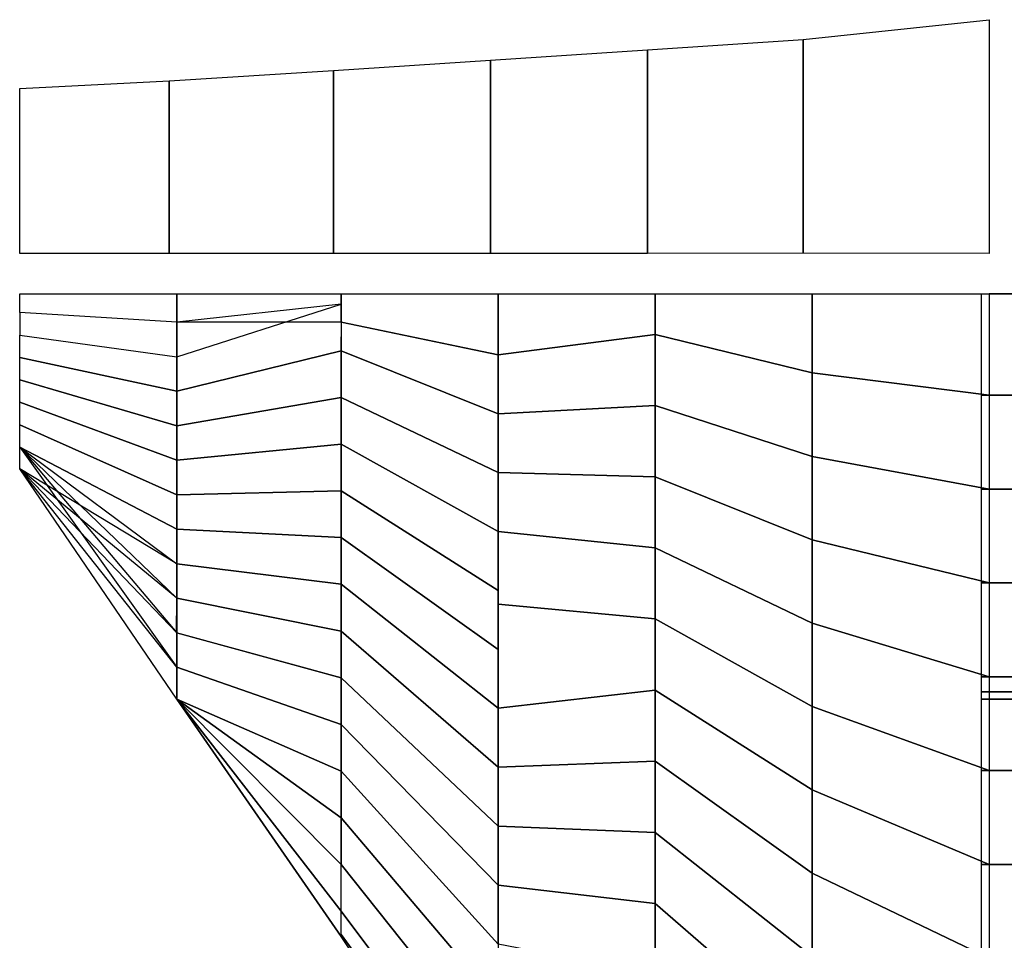
# Model space of a CAD drawing. Units: millimetres. Extents: x 102 to 5112, y 90 to 1913.
# Drawn here: x 4133 to 4522, y 912 to 1275 of the extents above; entities that cross this region are included whole.
import ezdxf

# ---------------------------------------------------------------- set-up
doc = ezdxf.new("R2010")
doc.units = ezdxf.units.MM
doc.layers.add('rivestimento ali', color=251, linetype='Continuous')
doc.layers.add('rivestimento fusoliera', color=251, linetype='Continuous')

msp = doc.modelspace()

# ---------------------------------------------------------------- meshes
at = {"layer": 'rivestimento ali'}
mesh = msp.add_polymesh((2, 7), dxfattribs=at)
for k, corner in enumerate([(4133.48, 1248.3, 14.9), (4192.48, 1251.36, 14.9), (4257.48, 1255.41, 14.9), (4319.48, 1259.47, 14.9), (4381.48, 1263.52, 14.9), (4442.92, 1267.68, 14.9), (4516.42, 1275.43, 14.9), (4133.48, 1183.18, 20.24), (4192.48, 1183.18, 20.67), (4257.48, 1183.18, 21.03), (4319.48, 1183.18, 21.39), (4381.48, 1183.18, 21.75), (4442.92, 1183.27, 22.11), (4516.42, 1183.18, 22.78)]):
    mesh.set_mesh_vertex(divmod(k, 7), corner)
mesh = msp.add_polymesh((2, 7), dxfattribs=at)
for k, corner in enumerate([(4133.48, 1248.3, 14.9), (4192.48, 1251.36, 14.9), (4257.48, 1255.41, 14.9), (4319.48, 1259.47, 14.9), (4381.48, 1263.52, 14.9), (4442.92, 1267.68, 14.9), (4516.42, 1275.43, 14.9), (4133.48, 1183.18, 9.56), (4192.48, 1183.18, 9.13), (4257.48, 1183.18, 8.76), (4319.48, 1183.18, 8.41), (4381.48, 1183.18, 8.05), (4442.92, 1183.27, 7.69), (4516.42, 1183.18, 7.02)]):
    mesh.set_mesh_vertex(divmod(k, 7), corner)
mesh = msp.add_polymesh((2, 2), dxfattribs=at)
for k, corner in enumerate([(4133.48, 1167.18, 21.2), (4195.48, 1167.18, 21.95), (4133.48, 1159.8, 21.55), (4195.48, 1156.02, 22.79)]):
    mesh.set_mesh_vertex(divmod(k, 2), corner)
mesh = msp.add_polymesh((2, 2), dxfattribs=at)
for k, corner in enumerate([(4133.48, 1167.18, 8.59), (4195.48, 1167.18, 7.85), (4133.48, 1159.8, 8.25), (4195.48, 1156.02, 7.01)]):
    mesh.set_mesh_vertex(divmod(k, 2), corner)
mesh = msp.add_polymesh((2, 2), dxfattribs=at)
for k, corner in enumerate([(4195.48, 1167.18, 21.95), (4260.48, 1167.18, 22.37), (4195.48, 1156.02, 22.79), (4260.48, 1156.02, 23.21)]):
    mesh.set_mesh_vertex(divmod(k, 2), corner)
mesh = msp.add_polymesh((2, 2), dxfattribs=at)
for k, corner in enumerate([(4195.48, 1167.18, 7.85), (4260.48, 1167.18, 7.42), (4195.48, 1156.02, 7.01), (4260.48, 1156.02, 6.58)]):
    mesh.set_mesh_vertex(divmod(k, 2), corner)
mesh = msp.add_polymesh((2, 2), dxfattribs=at)
for k, corner in enumerate([(4260.48, 1167.18, 22.37), (4322.48, 1167.18, 22.73), (4260.48, 1156.02, 23.21), (4322.48, 1143.17, 24.75)]):
    mesh.set_mesh_vertex(divmod(k, 2), corner)
mesh = msp.add_polymesh((2, 2), dxfattribs=at)
for k, corner in enumerate([(4260.48, 1167.18, 7.42), (4322.48, 1167.18, 7.06), (4260.48, 1156.02, 6.58), (4322.48, 1143.17, 5.05)]):
    mesh.set_mesh_vertex(divmod(k, 2), corner)
mesh = msp.add_polymesh((2, 4), dxfattribs=at)
for k, corner in enumerate([(4322.48, 1167.18, 22.73), (4384.48, 1167.18, 23.09), (4446.48, 1167.18, 23.45), (4516.42, 1167.23, 24.12), (4322.48, 1143.17, 24.75), (4384.48, 1151.2, 24.43), (4446.48, 1135.98, 26.07), (4516.42, 1127.23, 27.48)]):
    mesh.set_mesh_vertex(divmod(k, 4), corner)
mesh = msp.add_polymesh((2, 4), dxfattribs=at)
for k, corner in enumerate([(4322.48, 1167.18, 7.06), (4384.48, 1167.18, 6.7), (4446.48, 1167.18, 6.35), (4516.42, 1167.23, 5.68), (4322.48, 1143.17, 5.05), (4384.48, 1151.2, 5.36), (4446.48, 1135.98, 3.73), (4516.42, 1127.23, 2.32)]):
    mesh.set_mesh_vertex(divmod(k, 4), corner)
mesh = msp.add_polymesh((2, 2), dxfattribs=at)
for k, corner in enumerate([(4195.48, 1142.4, 23.71), (4260.48, 1163.21, 22.71), (4195.48, 1128.78, 24.5), (4260.48, 1144.77, 24.2)]):
    mesh.set_mesh_vertex(divmod(k, 2), corner)
mesh = msp.add_polymesh((2, 2), dxfattribs=at)
for k, corner in enumerate([(4195.48, 1156.02, 22.79), (4195.48, 1142.4, 23.71), (4260.48, 1163.21, 22.71), (4260.48, 1163.21, 22.71)]):
    mesh.set_mesh_vertex(divmod(k, 2), corner)
mesh = msp.add_polymesh((2, 2), dxfattribs=at)
for k, corner in enumerate([(4195.48, 1142.4, 6.09), (4260.48, 1163.21, 7.09), (4195.48, 1128.78, 5.3), (4260.48, 1144.77, 5.6)]):
    mesh.set_mesh_vertex(divmod(k, 2), corner)
mesh = msp.add_polymesh((2, 2), dxfattribs=at)
for k, corner in enumerate([(4195.48, 1156.02, 7.01), (4195.48, 1142.4, 6.09), (4260.48, 1163.21, 7.09), (4260.48, 1163.21, 7.09)]):
    mesh.set_mesh_vertex(divmod(k, 2), corner)
mesh = msp.add_polymesh((2, 2), dxfattribs=at)
for k, corner in enumerate([(4133.48, 1159.8, 21.55), (4133.48, 1150.95, 21.84), (4195.48, 1156.02, 22.79), (4195.48, 1142.4, 23.71)]):
    mesh.set_mesh_vertex(divmod(k, 2), corner)
mesh = msp.add_polymesh((2, 2), dxfattribs=at)
for k, corner in enumerate([(4133.48, 1159.8, 8.25), (4133.48, 1150.95, 7.96), (4195.48, 1156.02, 7.01), (4195.48, 1142.4, 6.09)]):
    mesh.set_mesh_vertex(divmod(k, 2), corner)
mesh = msp.add_polymesh((3, 2), dxfattribs=at)
for k, corner in enumerate([(4260.56, 1156, 23.21), (4322.48, 1143.17, 24.75), (4260.48, 1144.77, 24.2), (4322.48, 1119.91, 26.63), (4260.48, 1126.33, 25.58), (4322.48, 1096.65, 28.38)]):
    mesh.set_mesh_vertex(divmod(k, 2), corner)
mesh = msp.add_polymesh((3, 2), dxfattribs=at)
for k, corner in enumerate([(4260.56, 1156, 6.58), (4322.48, 1143.17, 5.05), (4260.48, 1144.77, 5.6), (4322.48, 1119.91, 3.17), (4260.48, 1126.33, 4.21), (4322.48, 1096.65, 1.42)]):
    mesh.set_mesh_vertex(divmod(k, 2), corner)
mesh = msp.add_polymesh((3, 4), dxfattribs=at)
for k, corner in enumerate([(4322.48, 1143.17, 24.75), (4384.48, 1151.2, 24.43), (4446.48, 1135.98, 26.07), (4516.42, 1127.23, 27.48), (4322.48, 1119.91, 26.63), (4384.48, 1123.12, 26.79), (4446.48, 1103.08, 28.83), (4516.42, 1090.18, 30.59), (4322.48, 1096.65, 28.38), (4384.48, 1095.04, 29.06), (4446.48, 1070.18, 31.49), (4516.42, 1053.13, 33.58)]):
    mesh.set_mesh_vertex(divmod(k, 4), corner)
mesh = msp.add_polymesh((3, 4), dxfattribs=at)
for k, corner in enumerate([(4322.48, 1143.17, 5.05), (4384.48, 1151.2, 5.36), (4446.48, 1135.98, 3.73), (4516.42, 1127.23, 2.32), (4322.48, 1119.91, 3.17), (4384.48, 1123.12, 3.01), (4446.48, 1103.08, 0.97), (4516.42, 1090.18, -0.79), (4322.48, 1096.65, 1.42), (4384.48, 1095.04, 0.74), (4446.48, 1070.18, -1.69), (4516.42, 1053.13, -3.78)]):
    mesh.set_mesh_vertex(divmod(k, 4), corner)
mesh = msp.add_polymesh((2, 2), dxfattribs=at)
for k, corner in enumerate([(4133.48, 1150.95, 21.84), (4195.48, 1142.4, 23.71), (4133.48, 1142.1, 21.97), (4195.48, 1128.78, 24.5)]):
    mesh.set_mesh_vertex(divmod(k, 2), corner)
mesh = msp.add_polymesh((2, 2), dxfattribs=at)
for k, corner in enumerate([(4133.48, 1150.95, 7.96), (4195.48, 1142.4, 6.09), (4133.48, 1142.1, 7.82), (4195.48, 1128.78, 5.3)]):
    mesh.set_mesh_vertex(divmod(k, 2), corner)
mesh = msp.add_polymesh((2, 2), dxfattribs=at)
for k, corner in enumerate([(4195.48, 1128.78, 24.5), (4260.48, 1144.77, 24.2), (4195.48, 1115.16, 25.13), (4260.48, 1126.33, 25.58)]):
    mesh.set_mesh_vertex(divmod(k, 2), corner)
mesh = msp.add_polymesh((2, 2), dxfattribs=at)
for k, corner in enumerate([(4195.48, 1128.78, 5.3), (4260.48, 1144.77, 5.6), (4195.48, 1115.16, 4.66), (4260.48, 1126.33, 4.21)]):
    mesh.set_mesh_vertex(divmod(k, 2), corner)
mesh = msp.add_polymesh((2, 2), dxfattribs=at)
for k, corner in enumerate([(4133.48, 1142.1, 21.97), (4195.48, 1128.78, 24.5), (4133.48, 1133.25, 21.86), (4195.48, 1115.16, 25.13)]):
    mesh.set_mesh_vertex(divmod(k, 2), corner)
mesh = msp.add_polymesh((2, 2), dxfattribs=at)
for k, corner in enumerate([(4133.48, 1142.1, 7.82), (4195.48, 1128.78, 5.3), (4133.48, 1133.25, 7.94), (4195.48, 1115.16, 4.66)]):
    mesh.set_mesh_vertex(divmod(k, 2), corner)
mesh = msp.add_polymesh((2, 2), dxfattribs=at)
for k, corner in enumerate([(4133.48, 1133.25, 21.86), (4195.48, 1115.16, 25.13), (4133.48, 1124.4, 21.74), (4195.48, 1101.54, 25.58)]):
    mesh.set_mesh_vertex(divmod(k, 2), corner)
mesh = msp.add_polymesh((2, 2), dxfattribs=at)
for k, corner in enumerate([(4133.48, 1133.25, 7.94), (4195.48, 1115.16, 4.66), (4133.48, 1124.4, 8.06), (4195.48, 1101.54, 4.22)]):
    mesh.set_mesh_vertex(divmod(k, 2), corner)
mesh = msp.add_polymesh((2, 2), dxfattribs=at)
for k, corner in enumerate([(4133.48, 1124.4, 21.74), (4195.48, 1101.54, 25.58), (4133.48, 1115.55, 21.41), (4195.48, 1087.92, 25.79)]):
    mesh.set_mesh_vertex(divmod(k, 2), corner)
mesh = msp.add_polymesh((2, 2), dxfattribs=at)
for k, corner in enumerate([(4133.48, 1124.4, 8.06), (4195.48, 1101.54, 4.22), (4133.48, 1115.55, 8.38), (4195.48, 1087.92, 4.01)]):
    mesh.set_mesh_vertex(divmod(k, 2), corner)
mesh = msp.add_polymesh((2, 2), dxfattribs=at)
for k, corner in enumerate([(4195.48, 1115.16, 25.13), (4260.48, 1126.33, 25.58), (4195.48, 1101.54, 25.58), (4260.48, 1107.89, 26.83)]):
    mesh.set_mesh_vertex(divmod(k, 2), corner)
mesh = msp.add_polymesh((2, 2), dxfattribs=at)
for k, corner in enumerate([(4195.48, 1115.16, 4.66), (4260.48, 1126.33, 4.21), (4195.48, 1101.54, 4.22), (4260.48, 1107.89, 2.97)]):
    mesh.set_mesh_vertex(divmod(k, 2), corner)
mesh = msp.add_polymesh((4, 2), dxfattribs=at)
for k, corner in enumerate([(4260.48, 1126.33, 25.58), (4322.48, 1096.65, 28.38), (4260.48, 1107.89, 26.83), (4322.48, 1073.39, 29.94), (4260.48, 1089.45, 27.89), (4322.48, 1050.13, 31.29), (4260.48, 1071.01, 28.75), (4322.48, 1026.87, 32.38)]):
    mesh.set_mesh_vertex(divmod(k, 2), corner)
mesh = msp.add_polymesh((4, 2), dxfattribs=at)
for k, corner in enumerate([(4260.48, 1126.33, 4.21), (4322.48, 1096.65, 1.42), (4260.48, 1107.89, 2.97), (4322.48, 1073.39, -0.15), (4260.48, 1089.45, 1.9), (4322.48, 1050.13, -1.5), (4260.48, 1071.01, 1.04), (4322.48, 1026.87, -2.58)]):
    mesh.set_mesh_vertex(divmod(k, 2), corner)
mesh = msp.add_polymesh((2, 2), dxfattribs=at)
for k, corner in enumerate([(4133.48, 1115.55, 21.41), (4195.48, 1087.92, 25.79), (4133.48, 1106.73, 20.94), (4195.48, 1074.3, 25.72)]):
    mesh.set_mesh_vertex(divmod(k, 2), corner)
mesh = msp.add_polymesh((2, 2), dxfattribs=at)
for k, corner in enumerate([(4133.48, 1115.55, 8.38), (4195.48, 1087.92, 4.01), (4133.48, 1106.73, 8.85), (4195.48, 1074.3, 4.08)]):
    mesh.set_mesh_vertex(divmod(k, 2), corner)
mesh = msp.add_polymesh((2, 2), dxfattribs=at)
for k, corner in enumerate([(4133.48, 1106.7, 20.94), (4195.48, 1074.3, 25.72), (4133.48, 1098.21, 20.32), (4195.48, 1060.68, 25.43)]):
    mesh.set_mesh_vertex(divmod(k, 2), corner)
mesh = msp.add_polymesh((2, 2), dxfattribs=at)
for k, corner in enumerate([(4133.48, 1106.7, 20.94), (4195.48, 1060.68, 25.43), (4133.48, 1098.19, 20.32), (4195.48, 1047.06, 24.93)]):
    mesh.set_mesh_vertex(divmod(k, 2), corner)
mesh = msp.add_polymesh((2, 2), dxfattribs=at)
for k, corner in enumerate([(4133.48, 1106.7, 20.94), (4195.48, 1047.06, 24.93), (4133.48, 1098.21, 20.32), (4195.48, 1033.44, 24.2)]):
    mesh.set_mesh_vertex(divmod(k, 2), corner)
mesh = msp.add_polymesh((2, 2), dxfattribs=at)
for k, corner in enumerate([(4133.48, 1106.7, 20.94), (4195.48, 1033.44, 24.2), (4133.48, 1098.19, 20.32), (4195.48, 1019.84, 23.2)]):
    mesh.set_mesh_vertex(divmod(k, 2), corner)
mesh = msp.add_polymesh((2, 2), dxfattribs=at)
for k, corner in enumerate([(4133.48, 1106.7, 20.94), (4195.48, 1019.82, 23.2), (4133.48, 1098.19, 20.32), (4195.48, 1007.18, 22.39)]):
    mesh.set_mesh_vertex(divmod(k, 2), corner)
mesh = msp.add_polymesh((2, 2), dxfattribs=at)
for k, corner in enumerate([(4133.48, 1106.7, 8.86), (4195.48, 1074.3, 4.08), (4133.48, 1098.21, 9.48), (4195.48, 1060.68, 4.37)]):
    mesh.set_mesh_vertex(divmod(k, 2), corner)
mesh = msp.add_polymesh((2, 2), dxfattribs=at)
for k, corner in enumerate([(4133.48, 1106.7, 8.86), (4195.48, 1060.68, 4.37), (4133.48, 1098.19, 9.48), (4195.48, 1047.06, 4.87)]):
    mesh.set_mesh_vertex(divmod(k, 2), corner)
mesh = msp.add_polymesh((2, 2), dxfattribs=at)
for k, corner in enumerate([(4133.48, 1106.7, 8.86), (4195.48, 1047.06, 4.87), (4133.48, 1098.21, 9.48), (4195.48, 1033.44, 5.6)]):
    mesh.set_mesh_vertex(divmod(k, 2), corner)
mesh = msp.add_polymesh((2, 2), dxfattribs=at)
for k, corner in enumerate([(4133.48, 1106.7, 8.86), (4195.48, 1033.44, 5.6), (4133.48, 1098.19, 9.48), (4195.48, 1019.84, 6.6)]):
    mesh.set_mesh_vertex(divmod(k, 2), corner)
mesh = msp.add_polymesh((2, 2), dxfattribs=at)
for k, corner in enumerate([(4133.48, 1106.7, 8.86), (4195.48, 1019.82, 6.6), (4133.48, 1098.19, 9.48), (4195.48, 1007.18, 7.41)]):
    mesh.set_mesh_vertex(divmod(k, 2), corner)
mesh = msp.add_polymesh((2, 2), dxfattribs=at)
for k, corner in enumerate([(4195.48, 1101.54, 25.58), (4260.48, 1107.89, 26.83), (4195.48, 1087.92, 25.79), (4260.48, 1089.45, 27.89)]):
    mesh.set_mesh_vertex(divmod(k, 2), corner)
mesh = msp.add_polymesh((2, 2), dxfattribs=at)
for k, corner in enumerate([(4195.48, 1101.54, 4.22), (4260.48, 1107.89, 2.97), (4195.48, 1087.92, 4.01), (4260.48, 1089.45, 1.9)]):
    mesh.set_mesh_vertex(divmod(k, 2), corner)
mesh = msp.add_polymesh((4, 4), dxfattribs=at)
for k, corner in enumerate([(4322.48, 1096.65, 28.38), (4384.48, 1095.04, 29.06), (4446.48, 1070.18, 31.49), (4516.42, 1053.13, 33.58), (4322.48, 1073.39, 29.94), (4384.48, 1066.96, 31.17), (4446.48, 1037.28, 33.96), (4516.42, 1016.08, 36.37), (4322.48, 1044.76, 31.54), (4384.48, 1038.88, 33.06), (4446.48, 1004.38, 36.18), (4516.42, 979.03, 38.86), (4322.48, 1003.61, 33.14), (4384.48, 1010.8, 34.69), (4446.48, 971.48, 38.09), (4516.42, 941.98, 41.01)]):
    mesh.set_mesh_vertex(divmod(k, 4), corner)
mesh = msp.add_polymesh((4, 4), dxfattribs=at)
for k, corner in enumerate([(4322.48, 1096.65, 1.42), (4384.48, 1095.04, 0.74), (4446.48, 1070.18, -1.69), (4516.42, 1053.13, -3.78), (4322.48, 1073.39, -0.15), (4384.48, 1066.96, -1.37), (4446.48, 1037.28, -4.16), (4516.42, 1016.08, -6.57), (4322.48, 1044.76, -1.75), (4384.48, 1038.88, -3.26), (4446.48, 1004.38, -6.38), (4516.42, 979.03, -9.07), (4322.48, 1003.61, -3.34), (4384.48, 1010.8, -4.89), (4446.48, 971.48, -8.29), (4516.42, 941.98, -11.21)]):
    mesh.set_mesh_vertex(divmod(k, 4), corner)
mesh = msp.add_polymesh((2, 2), dxfattribs=at)
for k, corner in enumerate([(4195.48, 1087.92, 25.79), (4260.48, 1089.45, 27.89), (4195.48, 1074.3, 25.72), (4260.47, 1071.01, 28.75)]):
    mesh.set_mesh_vertex(divmod(k, 2), corner)
mesh = msp.add_polymesh((2, 2), dxfattribs=at)
for k, corner in enumerate([(4195.48, 1087.92, 4.01), (4260.48, 1089.45, 1.9), (4195.48, 1074.3, 4.08), (4260.47, 1071.01, 1.04)]):
    mesh.set_mesh_vertex(divmod(k, 2), corner)
mesh = msp.add_polymesh((2, 2), dxfattribs=at)
for k, corner in enumerate([(4195.48, 1074.3, 25.72), (4260.47, 1071.01, 28.75), (4195.48, 1060.68, 25.43), (4260.48, 1052.57, 29.36)]):
    mesh.set_mesh_vertex(divmod(k, 2), corner)
mesh = msp.add_polymesh((2, 2), dxfattribs=at)
for k, corner in enumerate([(4195.48, 1074.3, 4.08), (4260.47, 1071.01, 1.04), (4195.48, 1060.68, 4.37), (4260.48, 1052.57, 0.44)]):
    mesh.set_mesh_vertex(divmod(k, 2), corner)
mesh = msp.add_polymesh((5, 2), dxfattribs=at)
for k, corner in enumerate([(4260.47, 1071.01, 28.75), (4322.48, 1026.87, 32.38), (4260.48, 1052.57, 29.36), (4322.48, 1003.61, 33.14), (4260.48, 1034.13, 29.64), (4322.48, 980.35, 33.5), (4260.48, 1015.69, 29.55), (4322.48, 957.09, 33.38), (4260.48, 997.25, 29.16), (4322.48, 933.83, 32.88)]):
    mesh.set_mesh_vertex(divmod(k, 2), corner)
mesh = msp.add_polymesh((5, 2), dxfattribs=at)
for k, corner in enumerate([(4260.47, 1071.01, 1.04), (4322.48, 1026.87, -2.58), (4260.48, 1052.57, 0.44), (4322.48, 1003.61, -3.34), (4260.48, 1034.13, 0.15), (4322.48, 980.35, -3.7), (4260.48, 1015.69, 0.25), (4322.48, 957.09, -3.58), (4260.48, 997.25, 0.64), (4322.48, 933.83, -3.09)]):
    mesh.set_mesh_vertex(divmod(k, 2), corner)
mesh = msp.add_polymesh((2, 2), dxfattribs=at)
for k, corner in enumerate([(4195.48, 1060.68, 25.43), (4260.48, 1052.57, 29.36), (4195.48, 1047.06, 24.93), (4260.48, 1034.13, 29.64)]):
    mesh.set_mesh_vertex(divmod(k, 2), corner)
mesh = msp.add_polymesh((2, 2), dxfattribs=at)
for k, corner in enumerate([(4195.48, 1060.68, 4.37), (4260.48, 1052.57, 0.44), (4195.48, 1047.06, 4.87), (4260.48, 1034.13, 0.15)]):
    mesh.set_mesh_vertex(divmod(k, 2), corner)
mesh = msp.add_polymesh((2, 2), dxfattribs=at)
for k, corner in enumerate([(4195.48, 1047.06, 24.93), (4260.48, 1034.13, 29.64), (4195.47, 1033.44, 24.2), (4260.48, 1015.69, 29.55)]):
    mesh.set_mesh_vertex(divmod(k, 2), corner)
mesh = msp.add_polymesh((2, 2), dxfattribs=at)
for k, corner in enumerate([(4195.48, 1047.06, 4.87), (4260.48, 1034.13, 0.15), (4195.47, 1033.44, 5.6), (4260.48, 1015.69, 0.25)]):
    mesh.set_mesh_vertex(divmod(k, 2), corner)
mesh = msp.add_polymesh((2, 2), dxfattribs=at)
for k, corner in enumerate([(4195.48, 1033.44, 24.2), (4260.48, 1015.69, 29.55), (4195.48, 1019.85, 23.2), (4260.48, 997.25, 29.16)]):
    mesh.set_mesh_vertex(divmod(k, 2), corner)
mesh = msp.add_polymesh((2, 2), dxfattribs=at)
for k, corner in enumerate([(4195.48, 1033.44, 5.6), (4260.48, 1015.69, 0.25), (4195.48, 1019.85, 6.6), (4260.48, 997.25, 0.64)]):
    mesh.set_mesh_vertex(divmod(k, 2), corner)
mesh = msp.add_polymesh((2, 2), dxfattribs=at)
for k, corner in enumerate([(4195.48, 1019.82, 23.2), (4260.48, 997.25, 29.16), (4195.48, 1007.18, 22.39), (4260.48, 978.81, 28.47)]):
    mesh.set_mesh_vertex(divmod(k, 2), corner)
mesh = msp.add_polymesh((2, 2), dxfattribs=at)
for k, corner in enumerate([(4195.48, 1019.82, 6.6), (4260.48, 997.25, 0.64), (4195.48, 1007.18, 7.41), (4260.48, 978.81, 1.32)]):
    mesh.set_mesh_vertex(divmod(k, 2), corner)
mesh = msp.add_polymesh((5, 4), dxfattribs=at)
for k, corner in enumerate([(4322.48, 1003.61, 33.14), (4384.48, 1010.8, 34.69), (4446.48, 971.48, 38.09), (4516.42, 941.98, 41.01), (4322.48, 980.35, 33.5), (4384.48, 982.72, 36), (4446.48, 938.58, 39.62), (4516.42, 904.93, 42.74), (4322.48, 957.09, 33.38), (4384.48, 954.64, 36.92), (4446.48, 905.68, 40.7), (4516.42, 867.88, 43.95), (4322.48, 933.83, 32.88), (4384.48, 926.56, 37.35), (4446.48, 872.78, 41.21), (4516.42, 830.83, 44.52), (4322.48, 910.57, 32.02), (4384.48, 898.48, 37.21), (4446.48, 839.88, 41.03), (4516.42, 793.78, 44.33)]):
    mesh.set_mesh_vertex(divmod(k, 4), corner)
mesh = msp.add_polymesh((5, 4), dxfattribs=at)
for k, corner in enumerate([(4322.48, 1003.61, -3.34), (4384.48, 1010.8, -4.89), (4446.48, 971.48, -8.29), (4516.42, 941.98, -11.21), (4322.48, 980.35, -3.7), (4384.48, 982.72, -6.2), (4446.48, 938.58, -9.82), (4516.42, 904.93, -12.94), (4322.48, 957.09, -3.58), (4384.48, 954.64, -7.12), (4446.48, 905.68, -10.9), (4516.42, 867.88, -14.16), (4322.48, 933.83, -3.09), (4384.48, 926.56, -7.55), (4446.48, 872.78, -11.41), (4516.42, 830.83, -14.73), (4322.48, 910.57, -2.23), (4384.48, 898.48, -7.41), (4446.48, 839.88, -11.24), (4516.42, 793.78, -14.53)]):
    mesh.set_mesh_vertex(divmod(k, 4), corner)
mesh = msp.add_polymesh((4, 2), dxfattribs=at)
for k, corner in enumerate([(4195.48, 1007.18, 22.39), (4260.48, 978.81, 28.47), (4195.48, 1007.18, 22.39), (4260.48, 960.37, 27.49), (4195.48, 1007.18, 22.39), (4260.48, 941.93, 26.14), (4260.48, 923.49, 24.34), (4195.48, 1007.18, 22.39)]):
    mesh.set_mesh_vertex(divmod(k, 2), corner)
mesh = msp.add_polymesh((2, 2), dxfattribs=at)
for k, corner in enumerate([(4195.48, 1007.18, 22.39), (4260.48, 923.49, 24.34), (4260.48, 913.52, 23.06), (4195.48, 1007.18, 22.39)]):
    mesh.set_mesh_vertex(divmod(k, 2), corner)
mesh = msp.add_polymesh((4, 2), dxfattribs=at)
for k, corner in enumerate([(4195.48, 1007.18, 7.41), (4260.48, 978.81, 1.32), (4195.48, 1007.18, 7.41), (4260.48, 960.37, 2.31), (4195.48, 1007.18, 7.41), (4260.48, 941.93, 3.66), (4260.48, 923.49, 5.46), (4195.48, 1007.18, 7.41)]):
    mesh.set_mesh_vertex(divmod(k, 2), corner)
mesh = msp.add_polymesh((2, 2), dxfattribs=at)
for k, corner in enumerate([(4195.48, 1007.18, 7.41), (4260.48, 923.49, 5.46), (4260.48, 913.52, 6.73), (4195.48, 1007.18, 7.41)]):
    mesh.set_mesh_vertex(divmod(k, 2), corner)
mesh = msp.add_polymesh((5, 2), dxfattribs=at)
for k, corner in enumerate([(4260.48, 997.25, 29.16), (4322.48, 933.83, 32.88), (4260.48, 978.81, 28.47), (4322.48, 910.57, 32.02), (4260.48, 960.37, 27.49), (4322.48, 887.31, 30.78), (4260.48, 941.93, 26.14), (4322.48, 864.05, 29.07), (4260.48, 923.49, 24.34), (4322.48, 840.79, 26.8)]):
    mesh.set_mesh_vertex(divmod(k, 2), corner)
mesh = msp.add_polymesh((5, 2), dxfattribs=at)
for k, corner in enumerate([(4260.48, 997.25, 0.64), (4322.48, 933.83, -3.09), (4260.48, 978.81, 1.32), (4322.48, 910.57, -2.23), (4260.48, 960.37, 2.31), (4322.48, 887.31, -0.98), (4260.48, 941.93, 3.66), (4322.48, 864.05, 0.72), (4260.48, 923.49, 5.46), (4322.48, 840.79, 2.99)]):
    mesh.set_mesh_vertex(divmod(k, 2), corner)
mesh = msp.add_polymesh((3, 2), dxfattribs=at)
for k, corner in enumerate([(4260.48, 923.49, 24.34), (4322.48, 840.79, 26.8), (4260.48, 914.27, 23.18), (4322.48, 829.16, 25.34), (4260.48, 913.52, 23.06), (4322.48, 821.18, 24.12)]):
    mesh.set_mesh_vertex(divmod(k, 2), corner)
mesh = msp.add_polymesh((3, 2), dxfattribs=at)
for k, corner in enumerate([(4260.48, 923.49, 5.46), (4322.48, 840.79, 2.99), (4260.48, 914.27, 6.62), (4322.48, 829.16, 4.45), (4260.48, 913.52, 6.73), (4322.48, 821.18, 5.67)]):
    mesh.set_mesh_vertex(divmod(k, 2), corner)
at = {"layer": 'rivestimento fusoliera'}
mesh = msp.add_polymesh((23, 2), dxfattribs=at)
for k, corner in enumerate([(4513.42, 1167.18, 5.67), (4732.25, 1167.18, 5.67), (4513.42, 1127.23, 2.32), (4732.25, 1127.23, 2.32), (4513.42, 1090.18, -0.79), (4732.25, 1090.18, -0.79), (4513.42, 1053.13, -3.78), (4732.25, 1053.13, -3.78), (4513.42, 1016.08, -6.57), (4732.25, 1016.08, -6.57), (4513.42, 1010.18, -6.57), (4732.25, 1010.18, -6.97), (4513.42, 1007.18, -7.17), (4732.25, 1007.18, -7.17), (4513.42, 979.03, -9.07), (4732.25, 979.03, -9.07), (4513.42, 941.98, -11.21), (4732.25, 941.98, -11.21), (4513.42, 904.93, -12.94), (4732.25, 904.93, -12.94), (4513.42, 867.88, -14.16), (4732.25, 867.88, -14.16), (4513.42, 830.83, -14.73), (4732.25, 830.83, -14.73), (4513.42, 824.18, -14.69), (4732.25, 824.18, -14.69), (4513.42, 821.18, -14.68), (4732.25, 821.18, -14.68), (4513.42, 793.78, -14.53), (4732.25, 793.78, -14.53), (4513.42, 756.73, -13.75), (4732.25, 756.73, -13.75), (4513.42, 719.68, -12.38), (4732.25, 719.68, -12.38), (4513.42, 682.63, -10.4), (4732.25, 682.63, -10.4), (4513.42, 645.58, -7.68), (4732.25, 645.58, -7.68), (4513.42, 608.53, -4.06), (4732.25, 608.53, -4.06), (4513.42, 590.01, -1.74), (4732.25, 590.01, -1.74), (4513.42, 571.48, 1.09), (4732.25, 571.48, 1.09), (4513.42, 559.8, 3.48), (4732.25, 559.8, 3.48)]):
    mesh.set_mesh_vertex(divmod(k, 2), corner)
mesh = msp.add_polymesh((23, 2), dxfattribs=at)
for k, corner in enumerate([(4735.25, 1167.18, 24.13), (4516.42, 1167.18, 24.13), (4735.25, 1127.23, 27.48), (4516.42, 1127.23, 27.48), (4735.25, 1090.18, 30.59), (4516.42, 1090.18, 30.59), (4735.25, 1053.13, 33.58), (4516.42, 1053.13, 33.58), (4735.25, 1016.08, 36.37), (4516.42, 1016.08, 36.37), (4735.25, 1010.18, 36.37), (4516.42, 1010.18, 36.76), (4735.25, 1007.18, 36.97), (4516.42, 1007.18, 36.97), (4735.25, 979.03, 38.86), (4516.42, 979.03, 38.86), (4735.25, 941.98, 41.01), (4516.42, 941.98, 41.01), (4735.25, 904.93, 42.74), (4516.42, 904.93, 42.74), (4735.25, 867.88, 43.95), (4516.42, 867.88, 43.95), (4735.25, 830.83, 44.52), (4516.42, 830.83, 44.52), (4735.25, 824.18, 44.49), (4516.42, 824.18, 44.49), (4735.25, 821.18, 44.47), (4516.42, 821.18, 44.47), (4735.25, 793.78, 44.33), (4516.42, 793.78, 44.33), (4735.25, 756.73, 43.55), (4516.42, 756.73, 43.55), (4735.25, 719.68, 42.17), (4516.42, 719.68, 42.17), (4735.25, 682.63, 40.2), (4516.42, 682.63, 40.2), (4735.25, 645.58, 37.48), (4516.42, 645.58, 37.48), (4735.25, 608.53, 33.86), (4516.42, 608.53, 33.86), (4735.25, 590.01, 31.53), (4516.42, 590.01, 31.53), (4735.25, 571.48, 28.7), (4516.42, 571.48, 28.7), (4735.25, 559.8, 26.32), (4516.42, 559.8, 26.32)]):
    mesh.set_mesh_vertex(divmod(k, 2), corner)

doc.saveas('drawing.dxf')
